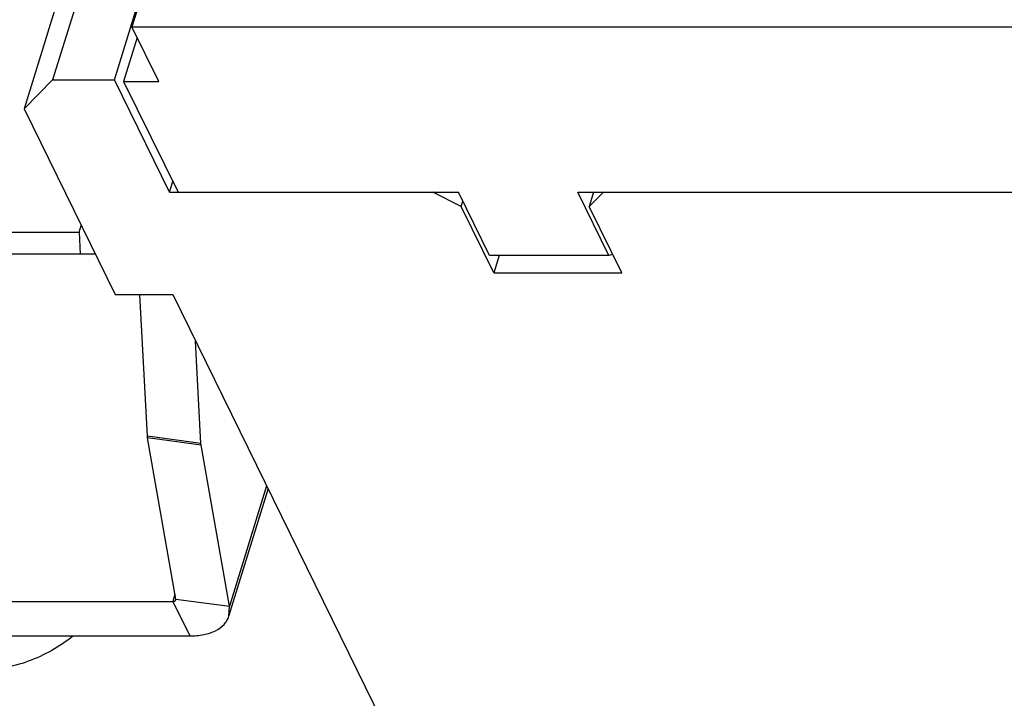
# Model space of a CAD drawing. Units: millimetres. Extents: x 11 to 673, y 29 to 500.
# Drawn here: x 254 to 275, y 214 to 229 of the extents above; entities that cross this region are included whole.
import ezdxf

# ---------------------------------------------------------------- set-up
doc = ezdxf.new("R2010")
doc.units = ezdxf.units.MM
doc.header["$MEASUREMENT"] = 0
doc.layers.get('0').update_dxf_attribs({"lineweight": 30})

msp = doc.modelspace()

# ---------------------------------------------------------------- linework, layer by layer
for p, q in [((255.731, 227.583), (257.716, 234.006)), ((255.714, 231.852), (254.395, 227.583)), ((254.856, 230.447), (253.779, 226.961)), ((256.595, 230.299), (256.11, 228.733)), ((256.69, 227.552), (256.11, 228.733)), ((256.11, 228.733), (330.532, 228.733)), ((256.224, 228.502), (255.93, 227.552)), ((254.395, 227.583), (253.779, 226.961)), ((254.395, 227.583), (255.731, 227.583)), ((256.92, 225.158), (255.731, 227.583)), ((255.93, 227.552), (257.105, 225.158)), ((255.93, 227.552), (256.69, 227.552)), ((253.779, 226.961), (255.747, 222.952)), ((256.92, 225.158), (256.992, 225.389)), ((256.92, 225.158), (262.608, 225.158)), ((257.105, 225.158), (263.161, 225.158)), ((263.221, 224.848), (262.608, 225.158)), ((263.832, 223.791), (263.161, 225.158)), ((266.411, 223.791), (265.74, 225.158)), ((265.74, 225.158), (280.661, 225.158)), ((266.08, 225.158), (265.984, 224.848)), ((266.292, 225.158), (265.984, 224.848)), ((266.292, 225.158), (280.108, 225.158)), ((263.221, 224.848), (263.257, 224.963)), ((263.923, 223.418), (263.221, 224.848)), ((266.686, 223.418), (265.984, 224.848)), ((254.97, 224.295), (255.015, 224.442)), ((251.654, 224.295), (254.97, 224.295)), ((254.97, 224.295), (254.991, 223.821)), ((255.32, 223.821), (251.521, 223.821)), ((266.411, 223.791), (263.832, 223.791)), ((264.038, 223.791), (263.923, 223.418)), ((266.491, 223.815), (266.411, 223.791)), ((263.923, 223.418), (266.686, 223.418)), ((255.747, 222.952), (256.99, 222.952)), ((256.442, 219.891), (256.283, 222.952)), ((256.99, 222.952), (261.566, 213.627)), ((257.599, 219.736), (257.485, 221.944)), ((257.599, 219.736), (256.442, 219.891)), ((257.058, 216.374), (256.446, 219.854)), ((257.603, 219.699), (256.446, 219.854)), ((258.215, 216.219), (257.603, 219.699)), ((259.018, 218.819), (258.215, 216.219)), ((258.203, 216.003), (259.052, 218.75)), ((257.039, 216.478), (256.992, 216.325)), ((251.425, 216.325), (256.992, 216.325)), ((256.992, 216.325), (257.358, 215.579)), ((257.056, 216.357), (257.058, 216.374)), ((257.058, 216.374), (258.215, 216.219)), ((258.203, 216.003), (258.215, 216.219)), ((251.791, 215.579), (257.358, 215.579))]:
    msp.add_line(p, q)
for points, knots in [([(256.446, 219.854), (256.445, 219.857), (256.443, 219.869), (256.442, 219.881), (256.442, 219.891)], [0, 0, 0, 0, 0.226633, 1, 1, 1, 1]), ([(257.603, 219.699), (257.603, 219.702), (257.601, 219.714), (257.6, 219.726), (257.599, 219.736)], [0, 0, 0, 0, 0.226633, 1, 1, 1, 1]), ([(256.992, 216.325), (256.999, 216.325), (257.014, 216.326), (257.034, 216.332), (257.049, 216.342), (257.055, 216.352), (257.057, 216.357)], [0, 0, 0, 0, 0.302824, 0.569626, 0.797522, 1, 1, 1, 1]), ([(257.358, 215.579), (257.459, 215.579), (257.651, 215.595), (257.909, 215.675), (258.077, 215.792), (258.165, 215.908), (258.193, 215.971), (258.203, 216.003)], [0, 0, 0, 0, 0.303417, 0.569202, 0.796744, 0.900128, 1, 1, 1, 1]), ([(254.836, 215.576), (254.692, 215.46), (254.382, 215.252), (253.875, 215.019), (253.346, 214.873), (252.985, 214.838), (252.808, 214.838)], [0, 0, 0, 0, 0.252849, 0.507765, 0.758658, 1, 1, 1, 1])]:
    msp.add_open_spline(points, degree=3, knots=knots)

doc.saveas('drawing.dxf')
